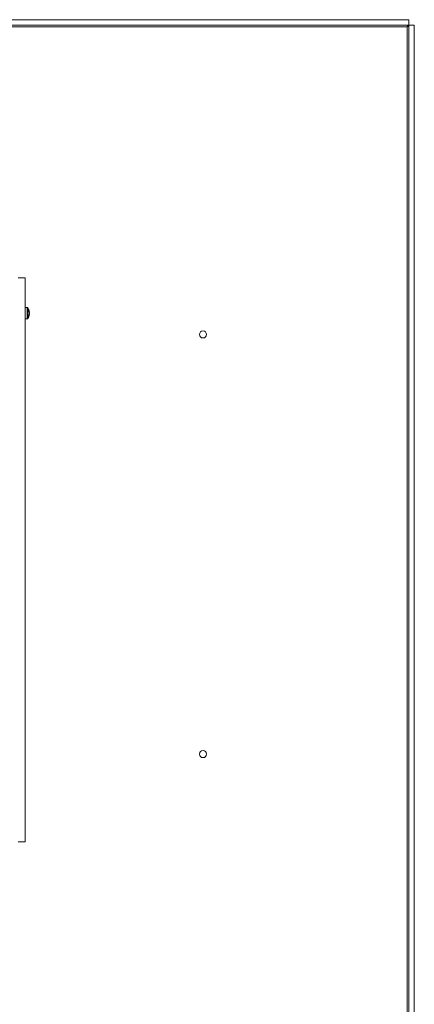
# Model space of a CAD drawing. Units: inches. Extents: x 3 to 99.2, y 1.4 to 64.8.
# Drawn here: x 33 to 40.5, y 13.6 to 32.4 of the extents above; entities that cross this region are included whole.
import ezdxf

# ---------------------------------------------------------------- set-up
doc = ezdxf.new("R2010")
doc.units = ezdxf.units.IN
doc.header["$MEASUREMENT"] = 0

msp = doc.modelspace()

# ---------------------------------------------------------------- linework, layer by layer
at = {"color": 7, "linetype": 'Continuous', "lineweight": 15}
for p, q in [((40.402, 32.402), (10.612, 32.402)), ((40.402, 32.297), (10.612, 32.297)), ((40.402, 32.297), (40.402, 32.402)), ((40.403, 12.507), (40.403, 32.297)), ((40.403, 32.297), (40.507, 32.297)), ((40.507, 12.507), (40.507, 32.297)), ((10.643, 32.266), (40.371, 32.266)), ((40.371, 32.266), (40.371, 12.537)), ((32.949, 27.48), (33.085, 27.48)), ((33.085, 16.73), (33.085, 27.48)), ((33.123, 26.915), (33.123, 26.727)), ((33.131, 26.911), (33.131, 26.73)), ((33.123, 26.727), (33.123, 26.696)), ((33.131, 26.73), (33.131, 26.7)), ((33.158, 26.827), (33.164, 26.828)), ((33.158, 26.784), (33.164, 26.783)), ((33.164, 26.805), (33.163, 26.805)), ((33.085, 16.73), (32.949, 16.73))]:
    msp.add_line(p, q, dxfattribs=at)
for centre in [(36.476, 26.402), (36.476, 18.402)]:
    msp.add_circle(centre, 0.068, dxfattribs=at)
for centre, radius, start, end in [((33.123, 26.905), 0.01, 36.0196, 90), ((32.986, 26.805), 0.179, 7.2346, 36.0196), ((33.074, 26.816), 0.09, 7.3723, 28.7226), ((33.043, 26.849), 0.11, 354.5253, 5.4747), ((33.123, 26.706), 0.01, 270, 323.9804), ((32.986, 26.805), 0.179, 323.9804, 352.7654), ((33.063, 26.792), 0.102, 7.4555, 27.1183), ((33.06, 26.818), 0.104, 333.1702, 352.6479), ((33.072, 26.795), 0.0922, 331.6208, 352.7309), ((33.046, 26.761), 0.108, 354.4553, 5.5447), ((33.064, 26.793), 0.1, 7.1581, 19.8501)]:
    msp.add_arc(centre, radius, start, end, dxfattribs=at)
for points, knots in [([(40.371, 32.266), (40.374, 32.27), (40.379, 32.278), (40.387, 32.288), (40.395, 32.296), (40.4, 32.296), (40.402, 32.297)], [0, 0, 0, 0, 0.25, 0.500006, 0.750001, 1, 1, 1, 1]), ([(40.403, 32.297), (40.402, 32.294), (40.401, 32.289), (40.394, 32.281), (40.384, 32.273), (40.376, 32.268), (40.371, 32.266)], [0, 0, 0, 0, 0.250005, 0.5, 0.750003, 1, 1, 1, 1])]:
    msp.add_open_spline(points, degree=3, knots=knots, dxfattribs=at)
for points in [[(33.123, 26.915), (33.085, 26.915)], [(33.085, 26.696), (33.123, 26.696)]]:
    msp.add_open_spline(points, degree=1, dxfattribs=at)

doc.saveas('drawing.dxf')
